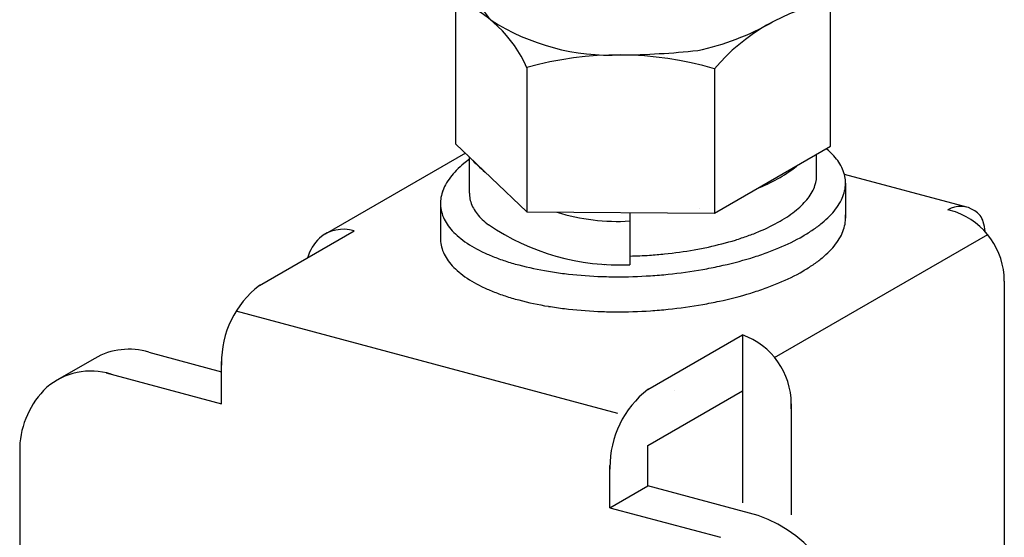
# Model space of a CAD drawing. Extents: x -46 to 344, y -30 to 237.
# Drawn here: x 105 to 108, y 193 to 195 of the extents above; entities that cross this region are included whole.
import ezdxf

# ---------------------------------------------------------------- set-up
doc = ezdxf.new("R2010")
doc.units = 0
doc.header["$MEASUREMENT"] = 0
doc.layers.add('_0-B_補強金具__金具__その他', color=7, linetype='CONTINUOUS')

msp = doc.modelspace()

# ---------------------------------------------------------------- linework, layer by layer
at = {"layer": '_0-B_補強金具__金具__その他', "color": 3, "linetype": 'Continuous'}
for p, q in [((106.2025, 195.0868), (106.2025, 194.5594)), ((107.5726, 194.5509), (107.5726, 195.0783)), ((106.4632, 194.8376), (106.4632, 194.3102)), ((107.1483, 194.8334), (107.1483, 194.3059)), ((106.4632, 194.3102), (106.2025, 194.5594)), ((107.1483, 194.3059), (107.5726, 194.5509)), ((106.2387, 194.5248), (105.7266, 194.2292)), ((106.2535, 194.3788), (106.2535, 194.5107)), ((107.5217, 194.4464), (107.5217, 194.5215)), ((108.0708, 194.3276), (107.6233, 194.4475)), ((107.6274, 194.4159), (107.6274, 194.2879)), ((106.1478, 194.3415), (106.1478, 194.2135)), ((108.0293, 194.3102), (108.0014, 194.3177)), ((106.4632, 194.3102), (107.1483, 194.3059)), ((106.8397, 194.3078), (106.8397, 194.1173)), ((105.4865, 194.0414), (105.8323, 194.2411)), ((107.3685, 193.7782), (108.1466, 194.2275)), ((108.2073, 194.0577), (108.2073, 190.2082)), ((106.7959, 193.5736), (105.4014, 193.9473)), ((106.9052, 193.6613), (107.2511, 193.861)), ((107.2511, 193.861), (107.2511, 193.6562)), ((107.2511, 193.861), (107.2511, 193.861)), ((104.8849, 193.7752), (104.7465, 193.6953)), ((105.0831, 193.7975), (105.3481, 193.7265)), ((105.3481, 193.6096), (105.3481, 193.7639)), ((104.9268, 193.7224), (105.3481, 193.6096)), ((107.2511, 193.6966), (107.2511, 193.2479)), ((106.9052, 193.4565), (107.2511, 193.6562)), ((107.4291, 193.6085), (107.4291, 193.2038)), ((104.6109, 193.451), (104.6109, 190.8119)), ((106.9052, 193.3093), (106.9052, 193.4565)), ((106.7669, 193.2294), (106.7669, 193.3838)), ((106.7669, 193.2294), (106.9052, 193.3093)), ((107.3086, 193.2012), (106.9052, 193.3093)), ((106.7669, 193.2294), (107.1703, 193.1213))]:
    msp.add_line(p, q, dxfattribs=at)
for centre, radius, start, end in [((106.4327, 195.1148), 0.1442, 180.9855, 226.1837), ((106.0361, 194.6517), 0.4658, 23.5164, 69.0703), ((107.703, 194.3625), 0.7276, 100.3264, 139.6736), ((106.7694, 195.6939), 0.8107, 237.4202, 272.6151), ((106.8926, 195.8229), 0.9428, 281.931, 299.758), ((106.7789, 197.7684), 2.8845, 270.546, 276.1408), ((106.7985, 193.6519), 1.2322, 73.5059, 105.7892), ((107.3251, 194.2606), 0.3641, 47.1284, 50.525), ((107.4486, 194.3923), 0.1835, 37.3265, 47.398), ((106.5568, 194.0901), 0.5122, 126.309, 129.1421), ((106.7932, 195.0123), 0.7364, 223.4702, 229.1165), ((107.4714, 194.4047), 0.1579, 17.9463, 38.7952), ((106.3734, 194.2942), 0.2372, 134.9595, 150.8384), ((106.513, 194.154), 0.4351, 129.9858, 134.9187), ((106.8273, 195.3659), 1.0855, 301.1181, 303.1127), ((107.1711, 194.8181), 0.4391, 304.5819, 309.1421), ((107.2086, 194.7633), 0.373, 309.9858, 311.0916), ((107.0544, 195.0205), 0.6727, 292.6182, 299.7583), ((107.4104, 194.4426), 0.1112, 341.2304, 4.9996), ((107.4976, 194.4159), 0.1298, 341.2304, 4.9996), ((107.5009, 194.4155), 0.1265, 5.312, 17.3823), ((106.3439, 194.3165), 0.2007, 152.2947, 160.5825), ((107.0168, 195.097), 0.7578, 292.2438, 293.0199), ((107.3283, 194.4831), 0.2033, 314.9595, 330.8384), ((107.3535, 194.464), 0.172, 332.2947, 340.5825), ((106.2776, 194.3415), 0.1298, 161.2304, 184.9996), ((106.3647, 194.3788), 0.1112, 180, 184.9996), ((106.3619, 194.3791), 0.1084, 185.312, 197.3823), ((107.4017, 194.4632), 0.2372, 314.9595, 330.8384), ((107.4312, 194.4409), 0.2007, 332.2947, 340.5825), ((106.2742, 194.3419), 0.1265, 185.312, 197.3823), ((106.3871, 194.3884), 0.1353, 197.9463, 218.7952), ((107.0772, 194.1653), 0.1569, 83.631, 83.6311), ((107.1711, 194.6581), 0.4391, 304.5819, 309.1421), ((107.2086, 194.6033), 0.373, 309.9858, 314.9187), ((108.0477, 194.2415), 0.0891, 54.6472, 121.2786), ((108.2178, 194.0366), 0.3547, 127.5851745605469, 127.5851858303066), ((108.0633, 194.2533), 0.0707, 17.6567, 59.4124), ((106.3037, 194.3527), 0.1579, 197.9463, 218.7952), ((106.4067, 194.399), 0.1573, 217.3265, 227.398), ((106.5126, 194.512), 0.3121, 227.1284, 232.6687), ((106.7932, 195.0123), 0.7364, 252.6206, 273.6218), ((107.0544, 194.8605), 0.6727, 292.6182, 299.7583), ((106.8273, 195.2059), 1.0855, 301.1181, 303.1127), ((107.2621, 194.6034), 0.4351, 309.9858, 314.9187), ((107.4976, 194.2879), 0.1298, 341.2304, 4.9996), ((107.9391, 194.0576), 0.2682, 0.0176, 70.357), ((107.9901, 194.1831), 0.1331, 72.8645, 72.8646), ((105.7931, 194.114), 0.1331, 72.8645, 130.6694), ((106.3266, 194.3651), 0.1835, 217.3265, 227.398), ((106.8027, 194.9704), 0.8538, 235.8433, 272.483), ((107.0168, 194.937), 0.7578, 289.5631, 293.0199), ((106.8172, 195.3064), 1.2665, 301.1181, 303.1127), ((107.2184, 194.6673), 0.5122, 304.5819, 309.1421), ((107.4312, 194.3129), 0.2007, 332.2947, 340.5825), ((107.8157, 194.1983), 0.3241, 7.0841, 13.6498), ((105.8259, 194.0915), 0.1718, 134.0753, 162.631), ((106.2776, 194.2135), 0.1298, 180, 184.9996), ((106.4501, 194.4969), 0.3641, 227.1284, 232.6687), ((106.4852, 194.5552), 0.4319, 233.6626, 244.3015), ((106.8734, 195.3567), 1.2015, 282.1676, 287.0157), ((106.8952, 195.273), 1.1151, 287.2036, 289.6686), ((107.0822, 194.9034), 0.7848, 292.6182, 299.7583), ((107.4017, 194.3352), 0.2372, 314.9595, 330.8384), ((106.2742, 194.2139), 0.1265, 185.312, 197.3823), ((106.3037, 194.2247), 0.1579, 197.9463, 218.7952), ((106.8169, 195.6354), 1.486, 275.78, 279.9871), ((106.8237, 195.5863), 1.4364, 280.0598, 282.1778), ((107.0383, 194.9928), 0.8841, 289.5631, 293.0199), ((106.6138, 194.8222), 0.7282, 244.2921, 247.838), ((106.6455, 194.9185), 0.8294, 248.3168, 251.6522), ((106.8101, 195.6913), 1.5423, 271.0999, 273.7651), ((106.8099, 195.6982), 1.5492, 273.7559, 275.8024), ((106.8711, 195.4823), 1.4017, 282.1676, 287.0157), ((106.8965, 195.3847), 1.301, 287.2036, 289.6686), ((107.2184, 194.5393), 0.5122, 304.5819, 309.1421), ((107.2621, 194.4754), 0.4351, 309.9858, 314.9187), ((106.3266, 194.2371), 0.1835, 217.3265, 227.398), ((106.4501, 194.3689), 0.3641, 227.1284, 232.6687), ((106.8971, 195.7638), 1.7112, 252.566, 254.2844), ((106.727, 195.2219), 1.1435, 255.1362, 260.6899), ((106.8034, 195.4637), 1.3465, 267.5306, 267.5822), ((106.8051, 195.8076), 1.7337, 275.78, 279.9871), ((106.813, 195.7502), 1.6758, 280.0598, 282.1778), ((106.8172, 195.1784), 1.2665, 301.1181, 303.1127), ((106.4852, 194.4272), 0.4319, 233.6626, 244.3015), ((106.7482, 195.3208), 1.2446, 260.4642, 263.1772), ((106.7893, 195.6445), 1.5709, 263.089, 267.5822), ((106.795, 195.7137), 1.6403, 267.4871, 269.7057), ((106.7972, 195.8727), 1.7993, 269.6609, 273.7651), ((106.7969, 195.8808), 1.8074, 273.7559, 275.8024), ((107.0822, 194.7754), 0.7848, 292.6182, 299.7583), ((105.7028, 193.7603), 0.3547, 127.5852, 180.578), ((105.5327, 193.9653), 0.0891, 118.7215, 121.2786), ((106.6138, 194.6942), 0.7282, 244.2921, 247.838), ((106.8965, 195.2567), 1.301, 287.2036, 289.6686), ((107.0383, 194.8648), 0.8841, 289.5631, 293.0199), ((106.6455, 194.7905), 0.8294, 248.3168, 251.6522), ((106.8971, 195.6358), 1.7112, 252.566, 254.2844), ((106.727, 195.0939), 1.1435, 255.1362, 260.6899), ((106.8711, 195.3543), 1.4017, 282.1676, 287.0157), ((106.7482, 195.1928), 1.2446, 260.4642, 263.1772), ((106.7893, 195.5165), 1.5709, 263.089, 267.5822), ((106.7969, 195.7528), 1.8074, 273.7559, 275.8024), ((106.8051, 195.6796), 1.7337, 275.78, 279.9871), ((106.813, 195.6222), 1.6758, 280.0598, 282.1778), ((106.795, 195.5857), 1.6403, 267.4871, 269.7057), ((106.7972, 195.7447), 1.7993, 269.6609, 273.7651), ((107.1609, 193.6084), 0.2682, 0.0176, 70.357), ((107.2119, 193.7338), 0.1331, 72.8645, 72.8646), ((105.0096, 193.5591), 0.2495, 72.8645, 120), ((105.5963, 193.7537), 0.2482, 179.2941, 180.7059), ((104.8713, 193.4792), 0.2495, 72.8645, 130.6694), ((104.9327, 193.4371), 0.3221, 134.0753, 177.5145), ((107.1216, 193.3802), 0.3547, 127.5852, 180.578), ((106.9515, 193.5851), 0.0891, 118.7215, 121.2786), ((106.9515, 193.5851), 0.0891, 54.64715576171875, 54.64716465719676), ((107.2607, 193.5997), 0.1686, 357.0274, 2.9726), ((107.0151, 193.3735), 0.2482, 179.2941, 180.7059), ((107.1396, 192.7276), 0.5029, 0.0176, 70.357)]:
    msp.add_arc(centre, radius, start, end, dxfattribs=at)

doc.saveas('drawing.dxf')
